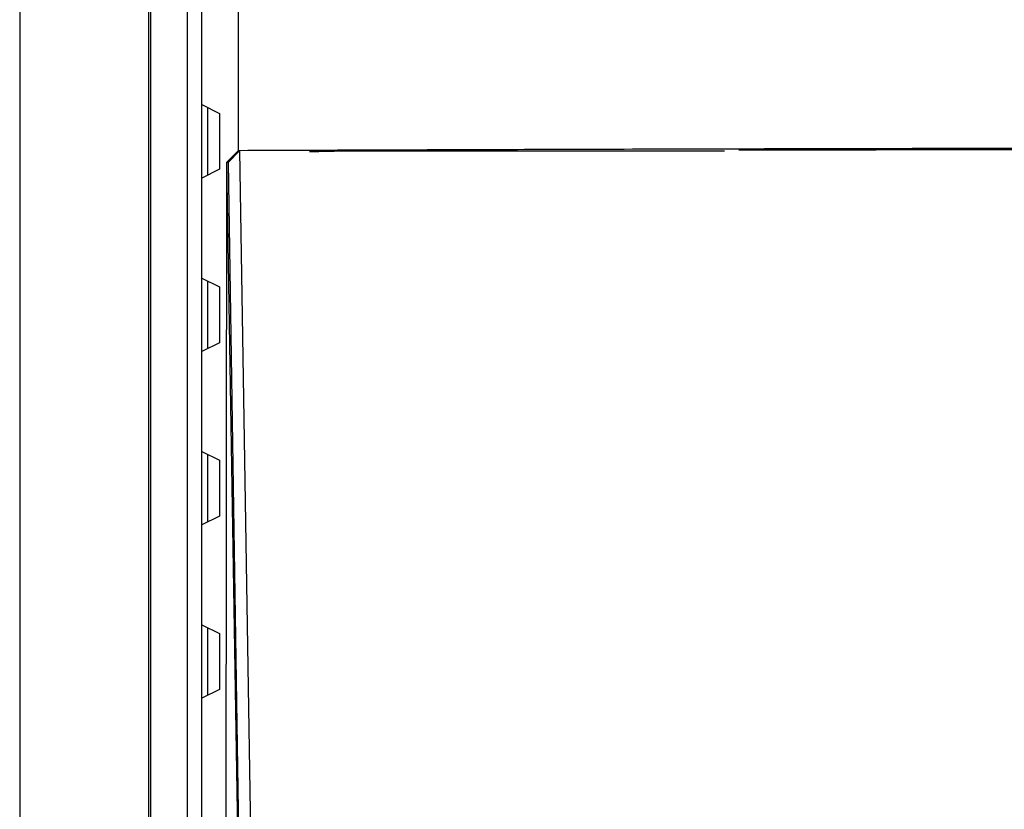
# Model space of a CAD drawing. Units: inches. Extents: x 0.1 to 10.9, y -1.3 to 8.3.
# Drawn here: x 4.1 to 4.1, y 1.7 to 1.8 of the extents above; entities that cross this region are included whole.
import ezdxf

# ---------------------------------------------------------------- set-up
doc = ezdxf.new("R2010")
doc.units = ezdxf.units.IN
doc.header["$MEASUREMENT"] = 0

msp = doc.modelspace()

# ---------------------------------------------------------------- linework, layer by layer
at = {"color": 7, "linetype": 'Continuous', "lineweight": 25}
for p, q in [((4.05236622, 2.03082063), (4.05236622, 1.3507206)), ((4.06127876, 2.00065786), (4.06127876, 1.67698334)), ((4.061428, 1.67713242), (4.061428, 2.00050873)), ((4.06395393, 1.99798328), (4.06395393, 1.67715788)), ((4.0649536, 1.78775054), (4.0649536, 1.79671236)), ((4.06748515, 1.79677783), (4.06748515, 1.78456345)), ((4.0649536, 1.78775054), (4.06617573, 1.78713965)), ((4.0649536, 1.78266326), (4.0649536, 1.78775054)), ((4.0653666, 1.78286959), (4.0653666, 1.78754415)), ((4.06617573, 1.78713965), (4.06617573, 1.78327415)), ((4.06748515, 1.78456345), (4.06669292, 1.78377058)), ((4.06679805, 1.78377058), (4.06757808, 1.78456392)), ((4.06757808, 1.78456392), (4.06929863, 1.67502724)), ((4.08511592, 1.78453582), (4.07411582, 1.78453582)), ((4.08400362, 1.78453582), (4.08401206, 1.78454456)), ((4.08401206, 1.78454456), (4.1007192, 1.78454456)), ((4.08511592, 1.78454456), (4.08511592, 1.78453582)), ((4.09961534, 1.78453582), (4.09961534, 1.78454456)), ((4.10111531, 1.78453582), (4.09961534, 1.78453582)), ((4.1007192, 1.78454456), (4.10072765, 1.78453582)), ((4.06656151, 1.67876597), (4.06669292, 1.78377058)), ((4.06669292, 1.78377058), (4.06679805, 1.78377058)), ((4.06839283, 1.67889685), (4.06669292, 1.78377058)), ((4.06857211, 1.6717091), (4.06679805, 1.78377058)), ((4.06617573, 1.78327415), (4.0649536, 1.78266326)), ((4.0649536, 1.77575053), (4.0649536, 1.78266326)), ((4.0649536, 1.77575053), (4.06617573, 1.77513964)), ((4.0649536, 1.77066325), (4.0649536, 1.77575053)), ((4.0653666, 1.77086958), (4.0653666, 1.7755442)), ((4.06617573, 1.77513964), (4.06617573, 1.77127414)), ((4.06617573, 1.77127414), (4.0649536, 1.77066325)), ((4.0649536, 1.76375052), (4.0649536, 1.77066325)), ((4.0649536, 1.76375052), (4.06617573, 1.76313963)), ((4.0649536, 1.75866324), (4.0649536, 1.76375052)), ((4.0653666, 1.75886963), (4.0653666, 1.76354419)), ((4.06617573, 1.76313963), (4.06617573, 1.75927413)), ((4.06617573, 1.75927413), (4.0649536, 1.75866324)), ((4.0649536, 1.75175051), (4.0649536, 1.75866324)), ((4.0649536, 1.75175051), (4.06617573, 1.75113962)), ((4.0649536, 1.74666323), (4.0649536, 1.75175051)), ((4.0653666, 1.74686961), (4.0653666, 1.75154418)), ((4.06617573, 1.75113962), (4.06617573, 1.74727412)), ((4.06617573, 1.74727412), (4.0649536, 1.74666323)), ((4.0649536, 1.67715788), (4.0649536, 1.74666323))]:
    msp.add_line(p, q, dxfattribs=at)
for major_axis, start_param, end_param in [((0.4, 0), 1.34030882, 1.80128384), ((0.395, 0), 1.7870361, 1.79144283), ((0.395, 0), 1.63746424, 1.7149863)]:
    msp.add_ellipse((4.15886623, 1.77776605), major_axis=major_axis, ratio=0.01745506, start_param=start_param, end_param=end_param, dxfattribs=at)
msp.add_open_spline([(4.25038693, 1.78456392), (4.2413719, 1.78459756), (4.22329833, 1.78466502), (4.19578321, 1.78472425), (4.16807938, 1.78475255), (4.1434798, 1.78474734), (4.12205638, 1.78472133), (4.10381045, 1.78468421), (4.08561566, 1.78463343), (4.07359077, 1.78458709), (4.06757808, 1.78456392)], degree=3, knots=[0, 0, 0, 0, 0.14991258, 0.30054852, 0.45046268, 0.60109737, 0.70039947, 0.79970401, 0.89984772, 1, 1, 1, 1], dxfattribs=at)

doc.saveas('drawing.dxf')
